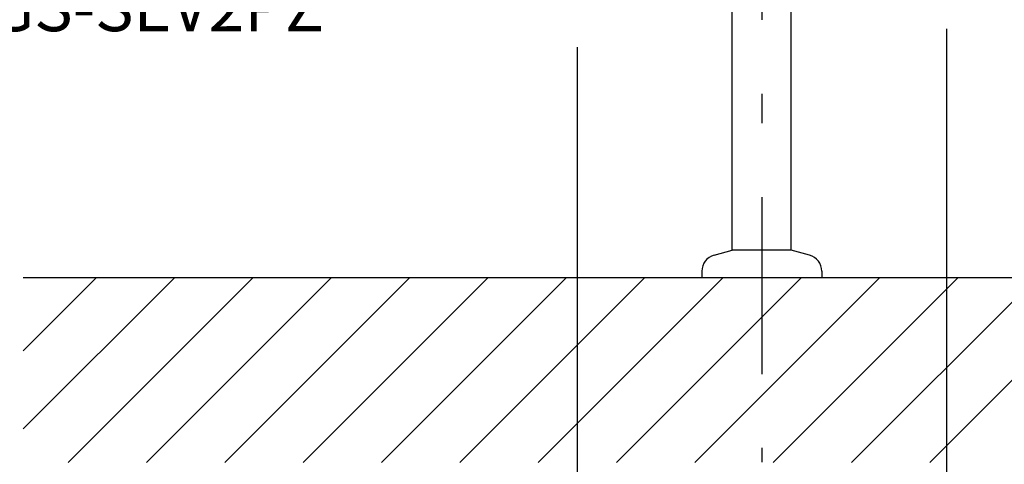
# Model space of a CAD drawing. Extents: x 100 to 4100, y 100 to 2870.
# Drawn here: x 769 to 1302, y 654 to 895 of the extents above; entities that cross this region are included whole.
import ezdxf

# ---------------------------------------------------------------- set-up
doc = ezdxf.new("R2010")
doc.units = 0
doc.header["$LTSCALE"] = 8
doc.linetypes.add('CENTER2', pattern=[24, 12, -5, 2, -5])
for name, color, linetype in [('8-1', 3, 'CONTINUOUS'), ('A-1', 1, 'CENTER2'), ('B-0', 7, 'CONTINUOUS'), ('B-1', 4, 'CONTINUOUS')]:
    doc.layers.add(name, color=color, linetype=linetype)
doc.styles.get("Standard").update_dxf_attribs({"font": 'txt.shx', "bigfont": 'extfont.shx'})

msp = doc.modelspace()

# ---------------------------------------------------------------- linework, layer by layer
at = {"layer": '1-0', "color": 7, "linetype": 'CONTINUOUS'}
for p, q in [((1570.48, 755), (770.48, 755)), ((770.48, 673.14), (852.34, 755)), ((770.48, 715.57), (809.91, 755)), ((794.77, 655), (894.77, 755)), ((837.19, 655), (937.19, 755)), ((879.62, 655), (979.62, 755)), ((922.04, 655), (1022.04, 755)), ((964.47, 655), (1064.47, 755)), ((1006.9, 655), (1106.9, 755)), ((1049.32, 655), (1149.32, 755)), ((1091.75, 655), (1191.75, 755)), ((1134.18, 655), (1234.18, 755)), ((1176.6, 655), (1276.6, 755)), ((1219.03, 655), (1319.03, 755)), ((1261.46, 655), (1361.46, 755))]:
    msp.add_line(p, q, dxfattribs=at)
at = {"layer": '8-1', "color": 0, "linetype": 'CONTINUOUS'}
for p, q in [((1270.48, 890), (1270.48, 590)), ((1070.48, 880.03), (1070.48, 590))]:
    msp.add_line(p, q, dxfattribs=at)
at = {"layer": 'A-1', "color": 16, "linetype": 'CENTER2'}
msp.add_line((1170.48, 1758.85), (1170.48, 655.11), dxfattribs=at)
at = {"layer": 'B-0', "color": 5, "linetype": 'CONTINUOUS'}
for p, q in [((1154.48, 770), (1154.48, 1295.13)), ((1186.48, 770), (1186.48, 1295.13)), ((1144.65, 767.37), (1154.48, 770)), ((1186.48, 770), (1154.48, 770)), ((1196.31, 767.37), (1186.48, 770)), ((1137.98, 758.67), (1137.98, 755)), ((1202.98, 758.67), (1202.98, 755)), ((1202.98, 755), (1137.98, 755))]:
    msp.add_line(p, q, dxfattribs=at)
for centre, start, end in [((1146.98, 758.67), 105, 180), ((1193.98, 758.67), 0, 75)]:
    msp.add_arc(centre, 9, start, end, dxfattribs=at)

# ---------------------------------------------------------------- texts
at = {"layer": 'B-1', "color": 4}
msp.add_text('GS-SEV2PZ', height=25.6, dxfattribs=at).set_placement((752.4, 888.75))

doc.saveas('drawing.dxf')
